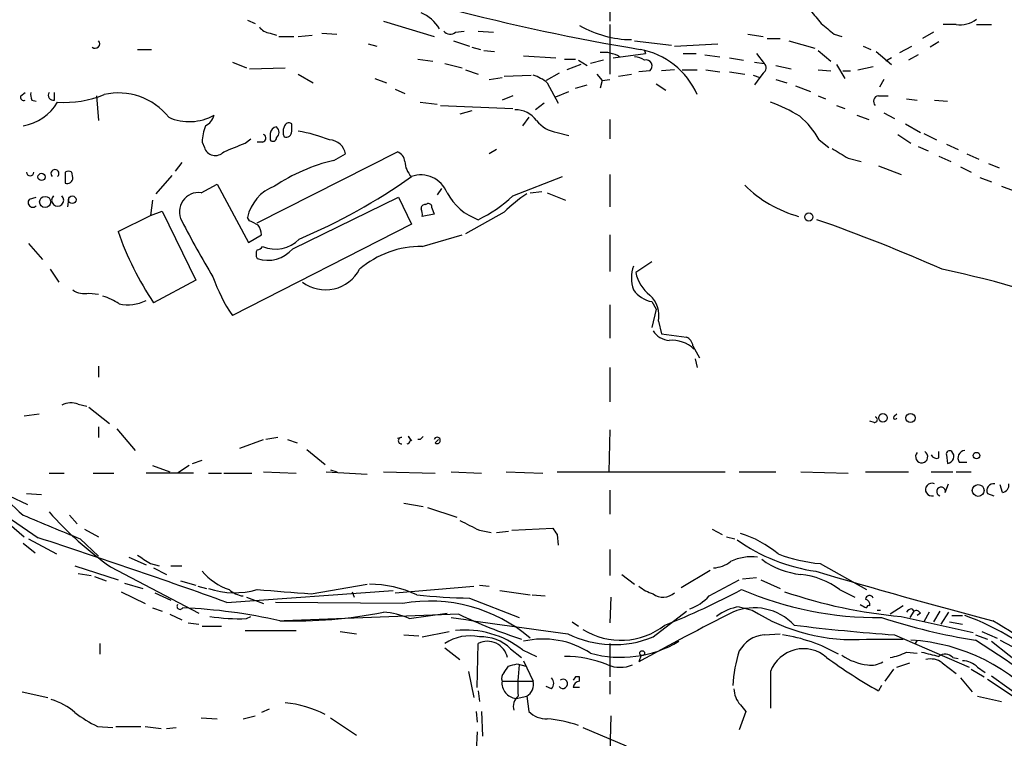
# Model space of a CAD drawing. Extents: x -143441 to 106202, y -237747 to 297723.
# Drawn here: x 215 to 293, y 192207 to 192263 of the extents above; entities that cross this region are included whole.
import ezdxf

# ---------------------------------------------------------------- set-up
doc = ezdxf.new("R2010")
doc.units = 0
doc.header["$MEASUREMENT"] = 0
doc.layers.add('MAIN', color=5, linetype='CONTINUOUS')

msp = doc.modelspace()

# ---------------------------------------------------------------- linework, layer by layer
at = {"layer": 'MAIN'}
for p, q in [((261.5353, 192264.3333), (261.5353, 192263.3173)), ((233.0873, 192263.402), (233.68, 192263.148)), ((243.7553, 192263.3173), (247.7347, 192262.132)), ((261.5353, 192263.0633), (261.5353, 192259.1686)), ((288.7133, 192263.0633), (287.6973, 192263.0633)), ((290.322, 192263.0633), (291.5073, 192263.0633)), ((234.8653, 192262.386), (235.3733, 192262.2166)), ((238.9293, 192262.386), (240.1147, 192262.3013)), ((249.428, 192262.4706), (250.1053, 192262.5553)), ((251.206, 192262.5553), (252.3913, 192262.4706)), ((272.3727, 192262.3013), (273.558, 192262.132)), ((279.146, 192262.3013), (279.7387, 192262.132)), ((286.9353, 192262.4706), (286.0887, 192261.9626)), ((235.5427, 192262.132), (236.728, 192262.132)), ((237.0667, 192262.132), (238.1673, 192262.2166)), ((242.57, 192261.5393), (243.2473, 192261.37)), ((249.2587, 192261.7933), (250.5287, 192261.37)), ((263.4827, 192261.7933), (266.3613, 192261.4546)), ((266.6153, 192261.37), (270.002, 192261.5393)), ((273.8967, 192261.9626), (274.9127, 192261.9626)), ((275.59, 192261.7933), (277.622, 192261.2006)), ((287.3587, 192261.7086), (286.6813, 192261.2853)), ((224.4513, 192261.116), (225.552, 192261.116)), ((250.698, 192261.2853), (251.3753, 192261.116)), ((251.6293, 192261.0313), (252.476, 192260.9466)), ((261.7893, 192260.4386), (264.3293, 192260.7773)), ((264.2447, 192261.0313), (264.3293, 192260.7773)), ((264.2447, 192261.0313), (264.3293, 192260.7773)), ((267.2927, 192260.7773), (268.3087, 192260.7773)), ((273.05, 192260.7773), (273.6427, 192260.0153)), ((277.876, 192261.0313), (278.892, 192260.1846)), ((281.432, 192261.37), (282.0247, 192261.116)), ((282.448, 192260.9466), (283.6333, 192259.9306)), ((284.3107, 192260.862), (285.242, 192261.37)), ((231.902, 192260.1), (233.0027, 192259.6766)), ((246.4647, 192260.354), (247.65, 192260.1846)), ((248.5813, 192260.0153), (249.936, 192259.6766)), ((254.762, 192260.608), (257.302, 192260.4386)), ((257.9793, 192260.354), (258.826, 192260.354)), ((259.2493, 192259.9306), (258.1487, 192259.5073)), ((259.08, 192260.2693), (259.7573, 192259.846)), ((261.0273, 192260.2693), (260.0113, 192260.0153)), ((268.986, 192260.6926), (270.1713, 192260.5233)), ((270.9333, 192260.4386), (272.034, 192260.2693)), ((272.8807, 192260.1), (273.6427, 192260.0153)), ((279.3153, 192259.9306), (279.9927, 192258.83)), ((283.6333, 192260.4386), (283.21, 192260.1846)), ((285.75, 192260.6926), (284.988, 192260.2693)), ((233.2567, 192259.592), (236.0507, 192259.6766)), ((237.0667, 192259.1686), (238.252, 192258.4913)), ((250.19, 192259.5073), (251.206, 192259.1686)), ((257.556, 192259.2533), (256.54, 192258.6606)), ((260.5193, 192259.1686), (260.9427, 192258.6606)), ((262.2127, 192258.9993), (263.2287, 192259.1686)), ((264.668, 192259.4226), (263.8213, 192259.338)), ((266.6153, 192259.5073), (265.5993, 192259.4226)), ((267.208, 192259.5073), (268.3933, 192259.5073)), ((269.0707, 192259.5073), (270.1713, 192259.338)), ((270.9333, 192259.338), (272.1187, 192259.1686)), ((273.558, 192259.2533), (273.304, 192258.9146)), ((274.574, 192259.846), (275.7593, 192259.592)), ((277.876, 192259.5073), (278.892, 192259.4226)), ((279.8233, 192259.4226), (280.416, 192259.4226)), ((281.0087, 192259.5073), (282.194, 192259.7613)), ((243.078, 192258.83), (244.0093, 192258.4913)), ((252.0527, 192258.7453), (253.0687, 192258.9146)), ((253.238, 192258.9993), (255.3547, 192259.084)), ((256.6247, 192258.4913), (257.4713, 192256.8826)), ((260.9427, 192258.6606), (260.7733, 192258.068)), ((260.9427, 192258.6606), (261.5353, 192258.7453)), ((265.176, 192258.4066), (265.938, 192257.8986)), ((272.796, 192259.084), (273.304, 192258.9146)), ((273.304, 192258.9146), (272.8807, 192258.322)), ((274.574, 192258.7453), (275.4207, 192258.4913)), ((283.0407, 192258.7453), (282.702, 192258.1526)), ((215.3073, 192257.4753), (215.646, 192257.7293)), ((217.932, 192257.1366), (217.932, 192257.7293)), ((244.6867, 192257.9833), (245.4487, 192257.6446)), ((257.302, 192257.3906), (258.318, 192257.814)), ((258.826, 192258.068), (259.7573, 192258.322)), ((276.098, 192258.2373), (277.2833, 192257.814)), ((216.154, 192257.1366), (216.4927, 192257.052)), ((221.234, 192257.4753), (221.4033, 192255.528)), ((246.634, 192256.9673), (247.9887, 192256.798)), ((253.9153, 192257.4753), (253.0687, 192257.1366)), ((256.3707, 192256.8826), (255.6933, 192256.3746)), ((277.876, 192257.4753), (278.4687, 192257.2213)), ((282.6173, 192257.4753), (283.3793, 192257.4753)), ((284.8187, 192257.2213), (285.6653, 192257.1366)), ((287.02, 192257.1366), (288.036, 192257.052)), ((248.2427, 192256.7133), (253.9153, 192256.4593)), ((250.698, 192256.29), (249.7667, 192256.036)), ((279.3153, 192256.7133), (279.9927, 192256.4593)), ((283.0407, 192256.1206), (283.8873, 192255.6973)), ((255.1853, 192255.782), (254.6773, 192255.1046)), ((261.5353, 192255.6126), (261.5353, 192254.0886)), ((280.924, 192255.9513), (281.8553, 192255.6126)), ((234.8653, 192254.512), (234.8653, 192254.004)), ((236.5587, 192254.6813), (236.5587, 192255.274)), ((257.3867, 192254.5966), (258.318, 192254.3426)), ((284.734, 192255.274), (285.9193, 192254.5966)), ((286.1733, 192254.512), (287.1893, 192254.004)), ((229.5313, 192253.8346), (229.7007, 192253.4113)), ((232.918, 192253.75), (233.3413, 192254.0886)), ((234.2727, 192253.8346), (233.8493, 192253.8346)), ((277.9607, 192254.004), (278.7227, 192253.4113)), ((284.1413, 192254.4273), (285.1573, 192253.75)), ((233.8493, 192247.4846), (244.856, 192253.0726)), ((252.6453, 192253.242), (252.0527, 192252.9033)), ((285.75, 192253.496), (286.512, 192253.1573)), ((287.9513, 192253.6653), (288.8827, 192253.242)), ((227.9227, 192252.226), (227.4147, 192251.5486)), ((239.8607, 192252.3953), (240.792, 192252.9033)), ((280.2467, 192252.5646), (281.2627, 192252.3106)), ((287.3587, 192252.734), (288.29, 192252.3106)), ((289.56, 192252.9033), (290.4913, 192252.48)), ((218.7787, 192251.464), (218.7787, 192250.6173)), ((219.3713, 192251.0406), (219.2867, 192251.464)), ((282.6173, 192251.972), (284.3953, 192251.2946)), ((289.052, 192251.8873), (289.8987, 192251.464)), ((291.2533, 192252.1413), (292.1, 192251.8026)), ((227.1607, 192251.21), (225.8907, 192249.7706)), ((253.9153, 192249.6013), (257.81, 192251.1253)), ((261.5353, 192251.2946), (261.5353, 192248.7546)), ((290.576, 192251.0406), (291.5073, 192250.702)), ((229.4467, 192249.8553), (230.7167, 192250.5326)), ((230.7167, 192250.5326), (233.172, 192245.9606)), ((248.3273, 192250.194), (247.9887, 192249.686)), ((255.27, 192249.8553), (256.2013, 192249.94)), ((292.2693, 192250.3633), (293.2007, 192250.0246)), ((215.9847, 192249.3473), (216.4927, 192249.5166)), ((219.0327, 192249.3473), (218.948, 192248.7546)), ((225.6367, 192249.2626), (225.4673, 192248.0773)), ((236.6433, 192245.4526), (244.9407, 192249.5166)), ((244.9407, 192249.5166), (245.9567, 192247.4)), ((256.6247, 192249.8553), (258.064, 192249.2626)), ((225.4673, 192248.0773), (226.3987, 192248.416)), ((226.3987, 192248.416), (229.0233, 192242.9973)), ((247.0573, 192248.924), (247.2267, 192249.0086)), ((247.5653, 192248.67), (247.7347, 192248.162)), ((253.238, 192248.3313), (250.19, 192246.638)), ((222.9273, 192246.8073), (225.4673, 192248.0773)), ((233.2567, 192247.654), (233.0873, 192247.908)), ((247.7347, 192248.162), (246.8033, 192247.9926)), ((245.9567, 192247.4), (231.902, 192240.2033)), ((233.172, 192245.9606), (234.188, 192246.5533)), ((246.8033, 192245.622), (249.936, 192246.5533)), ((261.5353, 192246.5533), (261.5353, 192243.6746)), ((215.9, 192245.876), (217.0007, 192244.606)), ((217.5933, 192243.844), (218.2707, 192242.828)), ((264.8373, 192244.4366), (263.5673, 192243.59)), ((229.0233, 192242.9973), (225.7213, 192241.2193)), ((220.6413, 192241.9813), (221.4033, 192241.8966)), ((261.5353, 192241.05), (261.5353, 192238.4253)), ((264.8373, 192241.304), (265.176, 192240.7113)), ((265.176, 192240.7113), (264.8373, 192239.272)), ((265.3453, 192239.78), (265.5993, 192238.764)), ((265.5993, 192238.764), (267.5467, 192238.51)), ((268.0547, 192237.8326), (268.5627, 192236.9013)), ((268.224, 192236.8166), (268.3933, 192236.1393)), ((221.4033, 192236.224), (221.4033, 192235.3773)), ((261.5353, 192236.1393), (261.5353, 192233.43)), ((219.7947, 192233.2606), (220.472, 192233.0913)), ((220.6413, 192233.0066), (222.25, 192231.7366)), ((215.5613, 192232.3293), (216.7467, 192232.4986)), ((283.8873, 192232.3293), (284.0567, 192232.4986)), ((221.4033, 192231.4826), (221.4033, 192230.636)), ((282.2787, 192231.8213), (281.94, 192231.906)), ((222.8427, 192231.3133), (224.282, 192229.62)), ((235.458, 192230.636), (234.5267, 192230.4666)), ((245.1947, 192230.636), (244.856, 192230.5513)), ((245.7027, 192230.7206), (245.9567, 192230.382)), ((246.634, 192230.4666), (246.888, 192230.7206)), ((261.5353, 192231.2286), (261.4507, 192227.9266)), ((232.4947, 192229.7893), (234.3573, 192230.4666)), ((236.22, 192230.4666), (236.982, 192230.2126)), ((247.8193, 192230.2126), (248.0733, 192230.4666)), ((237.744, 192229.7046), (239.1833, 192228.5193)), ((287.3587, 192229.0273), (287.3587, 192229.5353)), ((287.9513, 192229.2813), (288.036, 192228.604)), ((225.6367, 192228.4346), (226.9913, 192227.9266)), ((228.5153, 192228.4346), (227.584, 192227.842)), ((228.7693, 192228.604), (229.5313, 192228.858)), ((288.9673, 192228.6886), (289.56, 192228.6886)), ((217.5087, 192227.842), (218.694, 192227.842)), ((220.98, 192227.842), (222.5887, 192227.842)), ((228.854, 192227.842), (225.1287, 192227.842)), ((230.0393, 192227.842), (231.0553, 192227.842)), ((231.2247, 192227.842), (233.426, 192227.842)), ((234.3573, 192227.9266), (236.8973, 192227.842)), ((239.268, 192227.9266), (242.4853, 192227.7573)), ((239.6067, 192228.096), (240.1147, 192227.9266)), ((243.7553, 192227.9266), (247.8193, 192227.842)), ((249.0893, 192227.9266), (251.46, 192227.842)), ((253.4073, 192227.9266), (256.286, 192227.842)), ((257.3867, 192227.9266), (270.5947, 192227.9266)), ((271.6953, 192227.9266), (274.574, 192227.9266)), ((276.5213, 192227.9266), (280.2467, 192227.842)), ((281.6013, 192227.9266), (284.988, 192227.9266)), ((286.766, 192227.9266), (288.4593, 192227.9266)), ((288.7133, 192227.9266), (289.8987, 192227.9266)), ((287.8667, 192226.318), (288.1207, 192226.9953)), ((292.354, 192226.318), (292.1847, 192226.9106)), ((214.376, 192226.064), (215.8153, 192225.3866)), ((215.7307, 192226.2333), (216.916, 192226.1486)), ((261.5353, 192226.4873), (261.5353, 192224.6246)), ((291.1687, 192226.2333), (291.6767, 192226.064)), ((245.364, 192225.4713), (246.888, 192225.2173)), ((219.1173, 192224.54), (219.71, 192223.8626)), ((247.2267, 192225.1326), (249.5127, 192224.3706)), ((214.376, 192223.8626), (215.5613, 192222.8466)), ((220.3027, 192223.4393), (221.4033, 192222.8466)), ((251.2907, 192223.3546), (252.222, 192223.1853)), ((252.6453, 192223.1853), (253.5767, 192223.27)), ((253.8307, 192223.3546), (257.048, 192223.524)), ((257.3867, 192223.016), (257.4713, 192222.1693)), ((269.5787, 192223.4393), (270.3407, 192223.016)), ((270.6793, 192222.8466), (271.3567, 192222.6773)), ((215.4767, 192222.3386), (216.408, 192221.5766)), ((215.9, 192222.6773), (218.1013, 192221.492)), ((219.964, 192222.6773), (221.4033, 192221.3226)), ((261.5353, 192221.8306), (261.5353, 192219.7986)), ((219.5407, 192220.5606), (222.9273, 192219.46)), ((223.774, 192221.238), (225.1287, 192220.6453)), ((225.4673, 192220.73), (226.1447, 192220.5606)), ((227.076, 192220.5606), (227.9227, 192220.5606)), ((278.0453, 192220.73), (281.686, 192218.698)), ((219.7947, 192219.968), (220.8107, 192219.7986)), ((222.3347, 192220.476), (229.2773, 192216.8353)), ((225.7213, 192220.3913), (226.7373, 192219.8833)), ((262.4667, 192219.8833), (263.4827, 192219.1213)), ((267.1233, 192218.8673), (269.4093, 192220.222)), ((221.0647, 192219.714), (221.996, 192219.3753)), ((223.4353, 192219.206), (224.8747, 192218.7826)), ((227.838, 192219.3753), (229.0233, 192219.0366)), ((238.0827, 192218.3593), (242.4853, 192219.1213)), ((251.2907, 192219.0366), (252.0527, 192218.952)), ((269.3247, 192218.19), (271.6953, 192219.46)), ((271.9493, 192219.5446), (273.05, 192219.6293)), ((273.3887, 192219.46), (274.9127, 192218.7826)), ((223.1813, 192218.5286), (225.044, 192217.5973)), ((225.806, 192218.444), (227.076, 192217.8513)), ((229.1927, 192218.952), (229.87, 192218.7826)), ((231.4787, 192217.682), (244.5173, 192218.6133)), ((241.3, 192218.5286), (241.4693, 192218.1053)), ((244.6867, 192218.444), (250.8673, 192218.952)), ((252.8993, 192218.6133), (255.27, 192218.2746)), ((255.4393, 192218.2746), (256.4553, 192218.19)), ((279.5693, 192218.698), (280.7547, 192218.1053)), ((233.0027, 192218.1053), (234.3573, 192217.5973)), ((245.2793, 192217.5973), (235.2887, 192217.682)), ((250.5287, 192218.0206), (254.4233, 192216.4966)), ((261.62, 192218.1053), (261.5353, 192216.0733)), ((284.5647, 192217.428), (283.5487, 192216.7506)), ((225.6367, 192217.2586), (226.3987, 192217.0046)), ((226.9913, 192216.7506), (227.9227, 192216.3273)), ((249.682, 192216.7506), (235.966, 192216.2426)), ((245.7873, 192216.412), (248.7507, 192216.8353)), ((264.922, 192214.9726), (267.5467, 192217.0046)), ((271.6953, 192217.3433), (272.7113, 192217.0893)), ((285.4113, 192217.0046), (285.0727, 192216.4966)), ((285.242, 192217.174), (285.4113, 192217.0046)), ((285.9193, 192216.8353), (285.6653, 192216.666)), ((286.5967, 192216.92), (286.1733, 192216.158)), ((287.4433, 192217.0046), (286.9353, 192216.158)), ((288.1207, 192216.92), (287.528, 192215.9886)), ((288.3747, 192216.666), (289.2213, 192216.666)), ((228.4307, 192216.0733), (229.2773, 192215.9886)), ((233.0027, 192216.412), (233.3413, 192216.5813)), ((258.572, 192216.158), (259.08, 192215.8193)), ((284.3953, 192216.5813), (290.068, 192215.3113)), ((288.2053, 192216.158), (289.2213, 192215.9886)), ((229.5313, 192215.8193), (231.0553, 192215.8193)), ((232.918, 192215.4806), (236.8973, 192215.4806)), ((240.3687, 192215.396), (241.6387, 192215.2266)), ((245.364, 192215.142), (246.5493, 192215.0573)), ((246.8033, 192214.9726), (248.92, 192215.396)), ((273.6427, 192215.142), (274.9127, 192215.2266)), ((283.8873, 192215.142), (289.7293, 192212.602)), ((290.2373, 192215.142), (291.1687, 192214.8033)), ((290.7453, 192215.396), (291.9307, 192214.888)), ((221.488, 192214.4646), (221.488, 192213.618)), ((251.1213, 192210.9933), (251.206, 192214.4646)), ((261.5353, 192214.4646), (261.5353, 192211.84)), ((281.686, 192214.8033), (284.5647, 192214.8033)), ((285.6653, 192214.7186), (285.496, 192214.4646)), ((291.5073, 192214.634), (297.2647, 192210.062)), ((292.1847, 192214.7186), (293.116, 192214.2106)), ((248.5813, 192214.126), (249.7667, 192213.1946)), ((253.746, 192214.0413), (254.5927, 192213.364)), ((254.6773, 192213.9566), (255.778, 192213.4486)), ((284.8187, 192213.7873), (285.6653, 192213.7026)), ((254.254, 192212.856), (254.9313, 192212.6866)), ((254.762, 192213.11), (255.524, 192211.5013)), ((263.9907, 192213.5333), (263.8213, 192213.0253)), ((284.0567, 192212.602), (285.0727, 192212.9406)), ((287.6127, 192212.9406), (288.7133, 192212.094)), ((288.4593, 192213.364), (288.8827, 192213.2793)), ((250.444, 192212.2633), (250.8673, 192210.2313)), ((253.238, 192212.1786), (253.5767, 192212.6866)), ((274.1507, 192212.2633), (274.1507, 192209.3846)), ((283.8027, 192212.4326), (283.1253, 192211.5013)), ((289.8987, 192212.4326), (290.9147, 192211.84)), ((290.4067, 192212.602), (290.9993, 192212.1786)), ((253.0687, 192211.5013), (255.524, 192211.5013)), ((258.826, 192211.84), (258.6567, 192211.586)), ((259.1647, 192211.5013), (259.1647, 192211.84)), ((261.5353, 192211.5013), (261.5353, 192210.4853)), ((289.052, 192211.7553), (289.9833, 192210.6546)), ((291.1687, 192211.6706), (293.2007, 192210.316)), ((291.5073, 192211.9246), (297.0107, 192207.9453)), ((215.392, 192210.6546), (217.424, 192210.2313)), ((251.206, 192210.7393), (251.2907, 192209.8926)), ((256.9633, 192210.9086), (256.54, 192211.078)), ((259.1647, 192210.9933), (258.6567, 192210.9933)), ((282.8713, 192211.1626), (282.6173, 192210.7393)), ((254.1693, 192210.1466), (255.016, 192210.316)), ((255.016, 192210.316), (255.1853, 192209.1306)), ((290.4067, 192210.316), (292.2693, 192209.8926)), ((234.7807, 192209.3), (234.188, 192209.046)), ((251.0367, 192209.1306), (251.1213, 192208.284)), ((251.46, 192209.1306), (251.5447, 192207.1833)), ((272.2033, 192209.1306), (271.6953, 192207.6913)), ((271.78, 192209.6386), (272.2033, 192209.1306)), ((229.4467, 192208.6226), (230.7167, 192208.538)), ((232.7487, 192208.538), (233.68, 192208.792)), ((239.6067, 192208.6226), (241.6387, 192207.268)), ((261.62, 192208.792), (261.5353, 192205.9133)), ((221.3187, 192207.9453), (222.504, 192207.8606)), ((222.758, 192207.9453), (224.7053, 192207.9453)), ((225.044, 192207.9453), (226.314, 192207.776)), ((226.7373, 192207.776), (227.4993, 192207.8606)), ((251.1213, 192207.522), (251.0367, 192205.998)), ((259.4187, 192207.8606), (262.8053, 192206.4213))]:
    msp.add_line(p, q, dxfattribs=at)
for centre, radius in [((-18619.3773, 172901.9002), 124821.3126), ((216.922, 192251.0951), 0.2843), ((217.2036, 192249.1332), 0.4382), ((219.3289, 192249.305), 0.2993), ((277.1563, 192247.9504), 0.3224), ((282.9771, 192232.1812), 0.3346), ((285.138, 192232.1735), 0.3581), ((290.3143, 192229.2121), 0.2558), ((290.4524, 192226.4757), 0.4645), ((264.0753, 192213.7027), 0.1893)]:
    msp.add_circle(centre, radius, dxfattribs=at)
for centre, radius, start, end in [((-5514.4544, 179560.916), 13987.3605, 65.1611199, 65.6242125), ((245.4821, 192261.1426), 3.1086, 30.591705, 66.558905), ((291.337, 192426.5165), 167.6597, 255.315293, 260.583438), ((531.6941, 192475.3205), 330.6235, 219.692078, 219.921272), ((490.3231, 192516.7366), 330.6555, 230.078715, 230.307887), ((289.015, 192265.185), 2.1431, 261.906951, 307.580003), ((234.9496, 192263.4859), 1.1031, 212.449681, 265.617229), ((248.9987, 192262.9121), 0.6159, 215.403577, 314.197333), ((263.3246, 192270.2856), 8.4082, 240.346993, 269.346493), ((221.1281, 192261.5605), 0.3605, 229.771109, 40.228891), ((261.0513, 192258.5148), 2.3636, 58.186047, 96.754588), ((262.7503, 192255.0484), 6.1767, 23.993005, 79.216006), ((263.3978, 192258.9987), 1.527, 56.315136, 86.812677), ((264.3717, 192259.8036), 0.4827, 307.87186, 105.254078), ((273.3685, 192259.6601), 0.4487, 294.977557, 52.333315), ((254.4738, 192255.8153), 3.4333, 51.208574, 72.188317), ((217.2984, 192257.6025), 1.2356, 174.109923, 202.151872), ((217.8492, 192257.5249), 0.3971, 149.023872, 282.037306), ((222.9695, 192252.6791), 5.0129, 38.241579, 103.177692), ((215.5191, 192257.3484), 0.2469, 149.072061, 300.927939), ((214.767, 192259.0386), 3.9975, 280.226262, 328.791663), ((218.757, 192264.9377), 7.9908, 265.902327, 292.591129), ((269.1312, 192243.6184), 14.2614, 59.185826, 69.39256), ((282.6879, 192257.0284), 0.4524, 98.977235, 224.14918), ((254.1059, 192254.3002), 2.0745, 36.289325, 90.585532), ((228.5166, 192259.397), 3.9573, 245.994732, 299.457366), ((229.2066, 192256.2619), 1.2939, 296.567032, 346.110889), ((236.347, 192254.9494), 0.3875, 56.88812, 169.502061), ((257.7832, 192257.1364), 2.5706, 218.733605, 261.126911), ((272.5429, 192251.1258), 6.1349, 27.979423, 50.602432), ((233.7565, 192253.65), 4.2292, 159.882861, 177.498325), ((235.4159, 192254.4694), 0.5522, 94.424169, 175.575831), ((235.0124, 192254.5967), 0.5563, 310.443791, 49.549527), ((236.7701, 192254.639), 0.8898, 154.647392, 205.352608), ((236.1353, 192254.6475), 0.4247, 246.507351, 4.56424), ((235.4395, 192243.9935), 10.811, 67.813295, 81.343289), ((62.7127, 192676.7577), 455.9664, 291.689168, 291.918339), ((234.2162, 192254.1451), 0.3155, 280.312966, 63.434949), ((235.0891, 192254.1793), 0.2843, 218.071195, 358.790557), ((239.4809, 192252.6735), 1.3311, 9.941404, 88.230659), ((230.5595, 192253.6775), 0.8991, 197.221732, 317.718166), ((244.4803, 192252.1688), 0.9788, 8.330454, 67.427866), ((470.1248, 192570.4673), 370.2915, 238.921649, 239.150816), ((243.1568, 192238.4899), 14.2907, 103.335127, 123.814165), ((247.1294, 192252.3294), 1.6808, 180.640873, 225.756893), ((216.027, 192251.478), 0.2966, 182.70518, 357.29482), ((217.9744, 192251.3608), 0.3167, 311.940132, 228.046409), ((219.0327, 192251.125), 0.4236, 53.157154, 126.842846), ((218.948, 192251.0068), 0.4247, 246.507351, 4.565314), ((218.8603, 192289.3622), 46.8644, 292.972912, 305.323115), ((246.702, 192249.0567), 2.1988, 21.296243, 109.813685), ((236.3672, 192247.2204), 3.3512, 110.309717, 168.159948), ((279.0244, 192257.4769), 9.8536, 225.506556, 254.263707), ((216.2246, 192249.0792), 0.3598, 131.822669, 318.177331), ((218.186, 192249.2684), 0.4749, 135.494799, 44.505201), ((229.2349, 192248.3737), 1.4966, 81.864484, 208.743369), ((252.7536, 192252.0161), 4.5489, 208.360557, 250.10987), ((246.0948, 192258.0745), 11.5306, 296.31283, 312.706048), ((261.0203, 192240.5355), 11.0154, 123.030344, 134.950347), ((247.015, 192248.6277), 0.2993, 81.875312, 188.143638), ((245.8721, 192248.1621), 0.9465, 349.683783, 26.559637), ((247.2691, 192248.7124), 0.2992, 351.85365, 98.14635), ((293.1164, 192281.1253), 73.284, 207.176558, 211.118596), ((148.9254, 192078.1697), 189.3058, 63.316973, 63.54617), ((235.9343, 192127.8525), 126.983, 65.985302, 70.753877), ((245.9188, 192254.8106), 24.3447, 199.192916, 213.937396), ((232.6634, 192246.4684), 1.527, 3.187323, 33.684864), ((235.2676, 192248.0772), 2.6491, 247.941147, 315.322699), ((234.4424, 192245.0293), 0.683, 150.270726, 209.729274), ((233.8072, 192245.9181), 0.5517, 274.376403, 327.539959), ((234.6823, 192247.1397), 2.5869, 251.21555, 319.293722), ((246.6501, 192238.3748), 7.2488, 88.788994, 131.018475), ((239.2109, 192245.2711), 3.0379, 233.533337, 331.980655), ((265.8534, 192243.1666), 2.6261, 159.226901, 200.771059), ((272.1524, 192169.3197), 76.1111, 57.982616, 78.280053), ((242.5192, 192247.4169), 12.8359, 198.936902, 214.193201), ((266.6976, 192244.2981), 3.2094, 192.746264, 230.77252), ((220.2603, 192243.3785), 1.4482, 232.129874, 285.253037), ((265.2041, 192243.4487), 2.1759, 213.894561, 260.294816), ((220.5455, 192237.5064), 4.3872, 55.791598, 74.173539), ((223.7101, 192244.2635), 3.2058, 257.422535, 296.263724), ((263.3093, 192240.2302), 2.0852, 347.531396, 49.338801), ((266.3191, 192239.9072), 1.6561, 212.475173, 265.598376), ((267.2438, 192237.7537), 0.8147, 5.557346, 68.173778), ((266.4413, 192235.835), 2.4338, 45.759105, 95.879252), ((219.259, 192231.7275), 1.624, 70.739424, 116.882192), ((282.3211, 192232.0329), 0.2159, 258.66924, 78.726505), ((283.9297, 192232.2023), 0.1339, 108.462013, 341.578587), ((245.1806, 192230.382), 0.2544, 86.822669, 273.177331), ((245.5616, 192230.4384), 0.3155, 280.298349, 63.434949), ((247.9766, 192230.4061), 0.2494, 230.891653, 165.958184), ((246.5493, 192230.2139), 0.2665, 71.469876, 108.509739), ((286.0145, 192229.1233), 0.4786, 136.85416, 59.416088), ((287.1894, 192229.4507), 0.456, 201.806076, 291.79441), ((288.2053, 192229.3377), 0.2603, 49.39393, 192.519254), ((287.9966, 192229.1456), 0.543, 274.16079, 45.865565), ((289.4584, 192229.0273), 0.5966, 96.516257, 214.593107), ((242.6892, 192262.9311), 47.8641, 227.296084, 237.05915), ((229.7187, 192241.068), 21.8176, 220.751122, 229.248878), ((286.8049, 192226.5454), 0.4987, 64.447245, 285.156378), ((287.5315, 192226.3969), 0.3444, 346.754717, 255.160748), ((291.6555, 192226.4662), 0.5396, 78.69215, 205.567878), ((292.2695, 192226.9106), 0.5985, 278.115212, 8.135518), ((335.4169, 192507.1431), 307.0019, 247.003041, 247.909802), ((239.3465, 192244.345), 29.3109, 221.837528, 234.521949), ((441.0385, 192604.7552), 425.9937, 243.320363, 243.549534), ((384.2288, 192307.9526), 152.6537, 213.578079, 213.807241), ((269.3699, 192215.1271), 8.3298, 49.828147, 73.181836), ((53.6571, 191723.1823), 525.5002, 70.221466, 71.92932), ((279.6327, 192233.9924), 13.9884, 234.582359, 262.086019), ((394.2688, 192475.0453), 305.238, 236.196622, 236.425826), ((279.2916, 192233.6659), 12.9958, 249.513771, 264.496864), ((269.5207, 192222.832), 2.4449, 273.343754, 307.765635), ((272.6423, 192217.5319), 3.7387, 82.43189, 115.750815), ((277.1609, 192226.0397), 6.1895, 233.431693, 264.068712), ((233.1085, 192223.122), 4.6588, 219.840528, 251.730336), ((275.8821, 192213.7279), 6.1885, 53.429152, 84.071439), ((403.9356, 192643.4667), 441.7482, 253.396405, 255.266948), ((242.554, 192210.0595), 9.0624, 65.027298, 89.363322), ((232.0774, 192224.7352), 6.2918, 251.099401, 286.356805), ((232.9922, 192220.164), 1.989, 227.481767, 262.967883), ((320.6411, 193276.8797), 1061.7351, 265.3111101, 265.5402927), ((251.7793, 192272.4556), 54.4494, 264.309092, 268.683907), ((265.9722, 192221.628), 3.4333, 231.208574, 252.188317), ((265.7187, 192219.3996), 1.3103, 232.553779, 313.175517), ((245.1311, 192268.3525), 56.3937, 291.558785, 298.29768), ((266.6153, 192220.6031), 3.6282, 289.069673, 318.310462), ((282.6087, 192243.7998), 27.3045, 246.828247, 270.551049), ((287.8076, 192255.0469), 38.6167, 251.025194, 264.930537), ((281.9066, 192217.9158), 0.306, 20.034312, 176.214575), ((227.7956, 192217.3856), 0.2467, 149.016328, 329.048191), ((247.4082, 192205.6725), 12.1134, 49.5323, 100.12221), ((344.9419, 192344.4055), 142.0128, 243.320393, 243.54954), ((281.4913, 192217.4957), 0.4538, 351.419912, 75.972942), ((281.8554, 192217.2798), 0.1707, 60.280106, 187.133342), ((226.1596, 192174.3179), 42.9804, 77.274562, 87.536134), ((236.6662, 192252.8791), 36.6512, 268.375701, 281.152472), ((243.4923, 192211.5498), 5.3766, 64.732289, 87.196238), ((267.8583, 192255.422), 42.73, 244.825575, 251.913558), ((373.1878, 192015.0946), 226.1362, 116.811569, 118.922821), ((272.2029, 192213.7035), 3.675, 97.939163, 128.457228), ((272.8673, 192212.9302), 4.3291, 43.388227, 112.834681), ((280.6321, 192229.4259), 14.6605, 237.297226, 274.122372), ((282.6597, 192217.4744), 0.4055, 251.748247, 288.251753), ((285.2847, 192216.6231), 0.5525, 94.432107, 147.497791), ((285.5807, 192216.6661), 0.3785, 26.551512, 116.585359), ((282.7066, 192198.1877), 19.6501, 45.750924, 70.113575), ((232.5097, 192232.5873), 16.1828, 261.522455, 271.745753), ((353.7844, 192936.7478), 727.8206, 261.72946, 262.4562121), ((262.3939, 192220.3348), 5.6214, 238.044207, 307.981363), ((293.7864, 192358.496), 143.6954, 262.895122, 266.049795), ((297.5246, 192261.0561), 46.907, 251.796656, 261.062541), ((272.6381, 192183.3742), 37.9418, 47.653895, 60.02966), ((250.1631, 192208.2102), 7.3075, 51.847882, 95.773476), ((261.8565, 192222.444), 8.0758, 243.342936, 292.308242), ((273.8456, 192212.7029), 2.4476, 94.755282, 151.467447), ((273.154, 192202.4507), 12.8369, 60.451264, 81.361953), ((250.5286, 192211.558), 3.4986, 77.418436, 123.820425), ((251.9249, 192213.0335), 1.6015, 11.90911, 116.672248), ((251.4569, 192211.7086), 3.2682, 45.540487, 92.914933), ((256.2913, 192207.9951), 6.8128, 56.904738, 102.97205), ((262.398, 192222.2536), 8.8778, 254.404862, 300.876539), ((284.3977, 192200.2243), 14.5142, 39.133477, 87.000055), ((235.4533, 192128.6074), 102.0609, 51.095002, 57.535456), ((280.8223, 192210.7584), 9.6435, 161.163353, 177.597781), ((276.733, 192211.2896), 2.7598, 48.73283, 159.340198), ((282.8703, 192217.5162), 4.2073, 279.279185, 297.587668), ((371.3636, 192552.322), 349.1304, 255.848182, 256.077345), ((287.8614, 192212.7871), 0.8308, 43.975925, 127.232638), ((211.5595, 192382.1198), 174.5653, 283.92763, 284.156781), ((265.4288, 192211.163), 11.1224, 171.685874, 184.367454), ((258.0559, 192205.0257), 8.4232, 66.860447, 90.521048), ((262.3397, 192215.353), 2.7592, 249.335802, 290.662255), ((302.9933, 192246.7475), 41.3736, 233.792209, 240.495732), ((282.359, 192217.4303), 4.696, 236.083547, 262.803251), ((282.0301, 192214.4535), 1.7021, 261.233875, 302.955283), ((286.7237, 192211.7974), 1.4482, 52.129874, 105.253037), ((289.1024, 192211.1955), 1.9182, 47.159088, 86.446211), ((253.6612, 192211.713), 0.6292, 132.268789, 199.661787), ((254.2963, 192211.3742), 1.2342, 174.088923, 264.09354), ((254.3809, 192211.2897), 1.1625, 303.114573, 10.487349), ((256.519, 192211.332), 0.6137, 316.379798, 43.613443), ((257.8523, 192211.2897), 0.3641, 215.544994, 125.53219), ((259.2069, 192210.9511), 0.5518, 94.385964, 175.614036), ((258.9953, 192127.1901), 84.6501, 89.885341, 90.114592), ((273.311, 192210.9876), 2.0405, 182.218786, 221.384033), ((216.2925, 192205.3063), 4.9534, 49.023322, 73.757331), ((235.1798, 192201.1452), 8.7065, 62.623821, 84.259154), ((254.9948, 192209.5116), 1.038, 129.202026, 196.5861), ((225.3503, 192216.444), 9.4065, 231.857689, 244.621346), ((256.5633, 192210.4334), 1.8964, 223.393199, 271.855403), ((255.7238, 192197.9962), 10.5802, 71.505457, 85.115383)]:
    msp.add_arc(centre, radius, start, end, dxfattribs=at)

doc.saveas('drawing.dxf')
